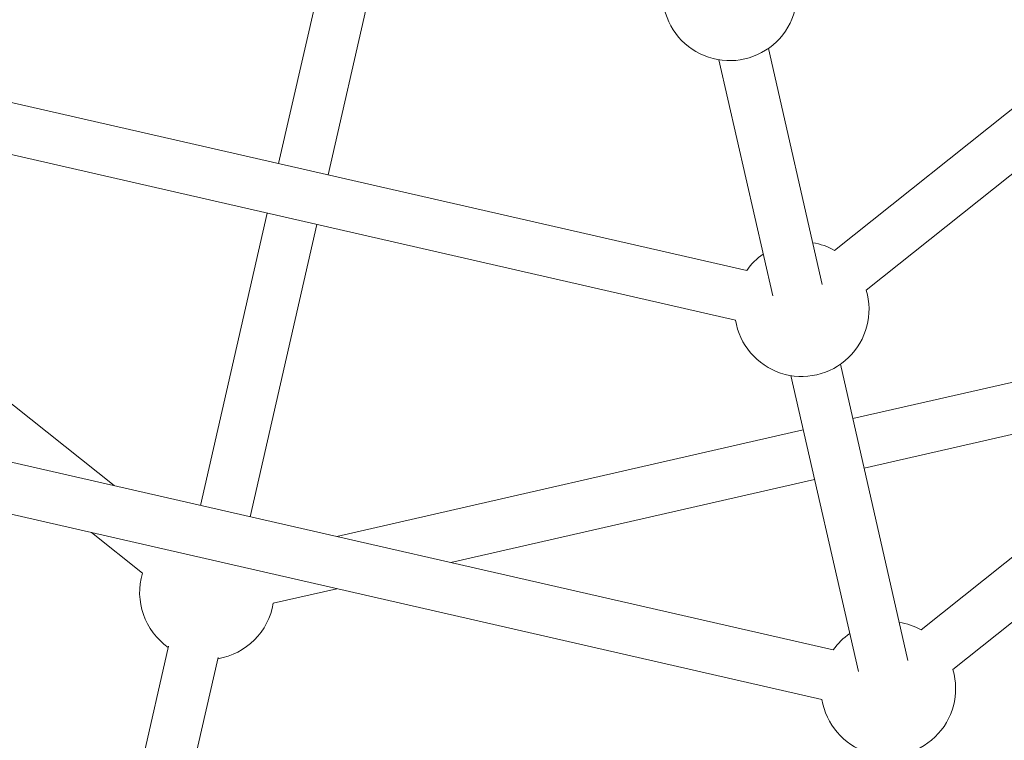
# Model space of a CAD drawing. Units: millimetres. Extents: x 9572 to 26951, y -4171 to 12644.
# Drawn here: x 21847 to 22176, y 2722 to 2962 of the extents above; entities that cross this region are included whole.
import ezdxf

# ---------------------------------------------------------------- set-up
doc = ezdxf.new("R2010")
doc.units = ezdxf.units.MM
doc.header["$LTSCALE"] = 30
doc.linetypes.add('ACAD_ISO03W100', pattern=[30, 12, -18])
doc.layers.add('InterSystem-drawing', color=7, linetype='Continuous', lineweight=9)

msp = doc.modelspace()

# ---------------------------------------------------------------- linework, layer by layer
at = {"layer": 'InterSystem-drawing'}
for p, q in [((22119.54, 2885.36), (22357.41, 3075.05)), ((22130.14, 2872.07), (22368.01, 3061.76)), ((22148.49, 2758.51), (22474.64, 3018.6)), ((22159.09, 2745.22), (22485.24, 3005.31)), ((21951.46, 2992.94), (21933.54, 2914.39)), ((21968.04, 2989.15), (21950.11, 2910.61)), ((22115.4, 2873.9), (22097.38, 2952.88)), ((22098.83, 2870.12), (22080.8, 2949.1)), ((21793.51, 2946.35), (22090.13, 2878.65)), ((21789.73, 2929.77), (22086.35, 2862.07)), ((21753.33, 2906.52), (21878.49, 2806.71)), ((21929.75, 2897.81), (21907.45, 2800.1)), ((21946.33, 2894.03), (21924.02, 2796.32)), ((22125.63, 2829.11), (22281.69, 2864.73)), ((22144.07, 2748.31), (22121.47, 2847.3)), ((21712.39, 2844.62), (22119.09, 2751.8)), ((22127.49, 2744.53), (22104.9, 2843.52)), ((22129.41, 2812.54), (22251.06, 2840.3)), ((21708.6, 2828.05), (22115.3, 2735.22)), ((21952.99, 2789.71), (22109.05, 2825.33)), ((21991.18, 2780.99), (22112.84, 2808.75)), ((21870.92, 2791), (21887.96, 2777.42)), ((21931.74, 2767.42), (21952.99, 2772.27)), ((21896.71, 2753.05), (21876.68, 2665.28)), ((21913.28, 2749.26), (21893.25, 2661.5))]:
    msp.add_line(p, q, dxfattribs=at)
at = {"layer": 'InterSystem-drawing', "linetype": 'ACAD_ISO03W100', "ltscale": 0.3}
msp.add_circle((22019.85, 3254.35), 3050, dxfattribs=at)
at = {"layer": 'InterSystem-drawing'}
msp.add_circle((22019.85, 3254.35), 1050, dxfattribs=at)
for centre, start, end in [((22084.45, 2971.3), 189.339, 16.3753), ((22108.55, 2865.72), 60.7675, 80.661), ((22108.55, 2865.72), 125.0532, 144.9468), ((22108.55, 2865.72), 189.339, 16.3753), ((21909.54, 2771.07), 163.6247, 234.9468), ((21909.54, 2771.07), 279.339, 350.661), ((22137.5, 2738.87), 60.7675, 80.661), ((22137.5, 2738.87), 125.0532, 144.9468), ((22137.5, 2738.87), 189.339, 16.3753)]:
    msp.add_arc(centre, 22.5, start, end, dxfattribs=at)

doc.saveas('drawing.dxf')
